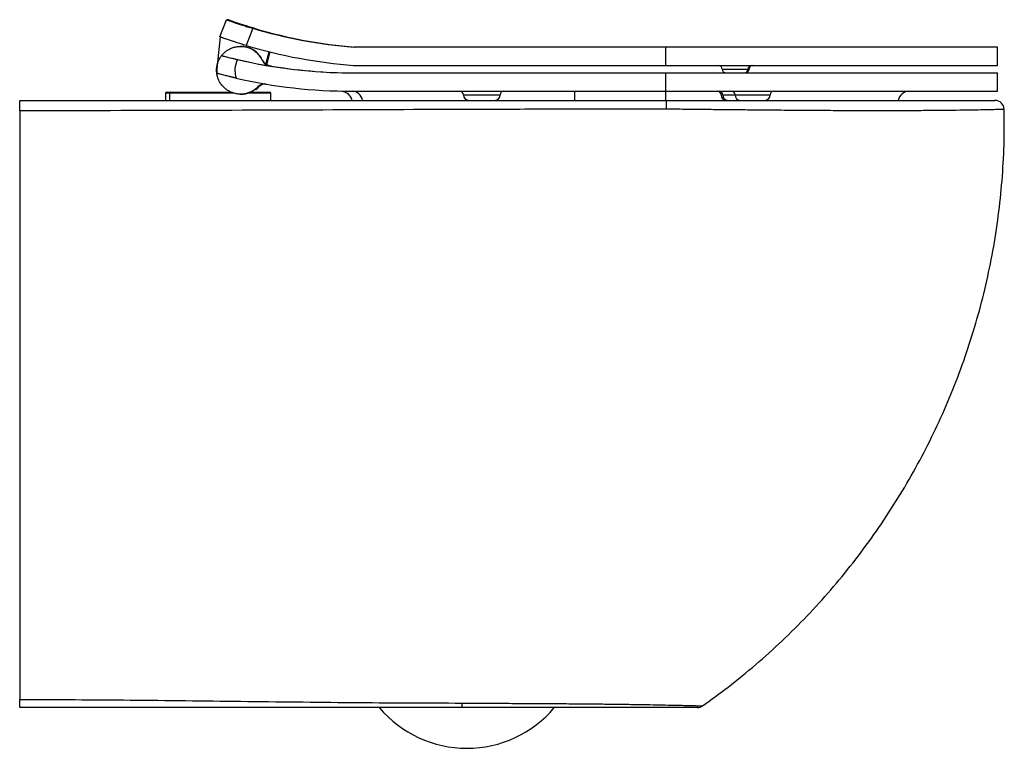
# Model space of a CAD drawing. Units: millimetres. Extents: x -292 to 243, y -167 to 229.
import ezdxf

# ---------------------------------------------------------------- set-up
doc = ezdxf.new("R2010")
doc.units = ezdxf.units.MM

msp = doc.modelspace()

# ---------------------------------------------------------------- linework, layer by layer
at = {"color": 7, "linetype": 'Continuous', "lineweight": 25}
for p, q in [((-182.94, 219.86), (-179.35, 229.19)), ((-178.68, 229.19), (-179.35, 229.19)), ((-182.86, 219.86), (-184.41, 204.25)), ((-165.11, 224.5), (-168.7, 215.18)), ((-171.66, 214.7), (-171.71, 214.7)), ((239.73, 214.31), (-110.24, 214.31)), ((59.36, 204.31), (59.36, 214.31)), ((239.73, 204.31), (239.73, 214.31)), ((-182.01, 209.7), (-181.97, 209.7)), ((-157.9, 204.76), (-156.16, 211.75)), ((-157.88, 204.75), (-156.14, 211.75)), ((-157.47, 204.52), (-155.7, 211.64)), ((-157.46, 204.51), (-155.68, 211.64)), ((-159.82, 206.95), (-159.77, 206.95)), ((-156.03, 204.04), (-156.09, 204.04)), ((-156.03, 204.04), (-155.52, 203.96)), ((-155.52, 204.04), (-155.01, 203.96)), ((-155.45, 204.04), (-155.52, 204.04)), ((-155.01, 203.96), (-155.52, 203.96)), ((-110.24, 204.31), (239.73, 204.31)), ((-111.36, 200.31), (239.73, 200.31)), ((59.36, 190.31), (59.36, 200.31)), ((239.73, 190.31), (239.73, 200.31)), ((-162.26, 192.72), (-162.31, 192.72)), ((-212.48, 189.32), (-212.55, 185.31)), ((-211.98, 189.81), (-176.86, 189.81)), ((-210.3, 189.32), (-210.37, 185.31)), ((-171.7, 188.7), (-171.66, 188.7)), ((-166.39, 189.81), (-155.78, 189.81)), ((-155.21, 185.31), (-155.28, 189.32)), ((-111.36, 190.31), (239.73, 190.31)), ((-50.59, 188.31), (-30.56, 188.31)), ((89.44, 188.31), (116.17, 188.31)), ((-291.77, 179.7), (-291.77, -140.3))]:
    msp.add_line(p, q, dxfattribs=at)
at = {"color": 8, "linetype": 'Continuous', "lineweight": 25}
for p, q in [((90.1, 202.31), (104.1, 202.31)), ((104.1, 202.31), (104.69, 202.31)), ((-175.52, 189.32), (-212.48, 189.32)), ((-155.28, 189.32), (-167.68, 189.32)), ((59.47, 185.33), (59.46, 190.31))]:
    msp.add_line(p, q, dxfattribs=at)
at = {"color": 7, "linetype": 'Continuous', "lineweight": 25, "flags": 128}
msp.add_lwpolyline([(-184.41, 204.25), (-184.66, 202.1), (-184.55, 200.03)], dxfattribs=at)
at = {"color": 7, "linetype": 'Continuous', "lineweight": 25}
for centre, radius, start, end in [((-89.57, 478.51), 265, 253.4367, 265.5258), ((-88.83, 478.51), 265, 253.4367, 265.5258), ((-171.66, 201.7), 13, 23.8373, 90), ((-88.43, 484.29), 280.82, 253.3919, 265.5464), ((-111.31, 471.14), 270.82, 254.8755, 260.4835), ((-111.36, 471.14), 270.82, 256.7573, 270), ((-155.2, 208.97), 5, 203.8373, 260.4835), ((-154.69, 208.97), 5, 237.2771, 260.4835), ((-110.63, 471.14), 270.82, 260.1936, 270), ((88.1, 202.31), 2, 0, 90), ((106.1, 202.31), 2, 90, 180), ((106.69, 202.31), 2, 90, 180), ((92.1, 202.31), 2, 180, 270), ((102.1, 202.31), 2, 270, 0), ((102.69, 202.31), 2, 270, 0), ((-111.36, 471.14), 280.82, 257.1024, 270), ((-171.66, 201.7), 13, 270, 316.3378), ((-171.18, 201.7), 13, 306.1689, 322.1875), ((-171.16, 201.7), 13, 306.2514, 322.2907), ((-171.18, 201.7), 13, 310.3376, 322.1971), ((-158.64, 189.27), 5, 90, 136.3378), ((-211.98, 189.31), 0.5, 90, 179), ((-209.8, 189.31), 0.5, 90, 179), ((-155.78, 189.31), 0.5, 1, 90), ((-52.59, 188.31), 2, 359.9999, 89.9999), ((-47.59, 188.31), 3, 179.9999, 269.9999), ((-33.59, 188.31), 3, 270.0001, 0.0001), ((-33.56, 188.31), 3, 270.0001, 0.0001), ((-28.59, 188.31), 2, 90.0001, 180.0001), ((-28.56, 188.31), 2, 90.0001, 180.0001), ((87.44, 188.31), 2, 0, 90), ((88.46, 188.4), 1.91, 357.3491, 87.0776), ((92.44, 188.31), 3, 180, 270), ((93.24, 188.18), 2.87, 177.3491, 267.0776), ((95.19, 188.4), 1.91, 357.3491, 87.0776), ((99.97, 188.18), 2.87, 177.3491, 267.0776), ((113.17, 188.31), 3, 270, 0), ((118.17, 188.31), 2, 90, 180), ((191.73, 184.31), 6, 90, 170.1841), ((-72.69, 181.7), 132.47, 359.4981, 1.5655), ((238.36, 180.31), 5, 1.3831, 90), ((-64.59, -142.66), 13.38, 351.2843, 1.7795), ((76.65, -139.69), 5, 270, 304.6719), ((-48.72, -104.69), 62.17, 220.1715, 319.8748)]:
    msp.add_arc(centre, radius, start, end, dxfattribs=at)
at = {"color": 8, "linetype": 'Continuous', "lineweight": 25}
msp.add_arc((-111.2, 184.49), 5.82, 8.3378, 88.7513, dxfattribs=at)
at = {"color": 7, "linetype": 'Continuous', "lineweight": 25}
for points, knots in [([(-179.35, 229.19), (-179.35, 229.19), (-179.26, 229.16), (-179, 229.06), (-178.89, 229.02), (-178.62, 228.92), (-178.46, 228.87), (-177.93, 228.68), (-177.5, 228.53), (-176.73, 228.26), (-176.45, 228.16), (-175.86, 227.95), (-175.55, 227.85), (-174.57, 227.51), (-173.85, 227.27), (-172.69, 226.88), (-172.28, 226.75), (-171.46, 226.48), (-170.62, 226.21), (-169.74, 225.93), (-168.85, 225.64), (-168.39, 225.5), (-167, 225.07), (-166.06, 224.79), (-165.11, 224.5)], [0, 0, 0, 0, 0.125, 0.125, 0.1875, 0.1875, 0.25, 0.25, 0.375, 0.375, 0.4375, 0.4375, 0.5, 0.5, 0.625, 0.625, 0.6875, 0.6875, 0.75, 0.8125, 0.8125, 0.875, 0.875, 1, 1, 1, 1]), ([(-164.38, 224.5), (-165.33, 224.79), (-166.26, 225.07), (-167.63, 225.49), (-168.09, 225.64), (-168.99, 225.92), (-169.44, 226.06), (-170.74, 226.48), (-171.56, 226.75), (-172.72, 227.13), (-173.1, 227.26), (-173.82, 227.5), (-174.17, 227.62), (-175.16, 227.96), (-175.74, 228.16), (-176.53, 228.43), (-176.77, 228.52), (-177.21, 228.67), (-177.6, 228.81), (-177.92, 228.92), (-178.19, 229.02), (-178.3, 229.06), (-178.58, 229.16), (-178.67, 229.19), (-178.68, 229.19)], [0, 0, 0, 0, 0.125, 0.125, 0.1875, 0.1875, 0.25, 0.25, 0.375, 0.375, 0.4375, 0.4375, 0.5, 0.5, 0.625, 0.625, 0.6875, 0.6875, 0.75, 0.8125, 0.8125, 0.875, 0.875, 1, 1, 1, 1]), ([(-168.7, 215.18), (-169.65, 215.46), (-170.58, 215.75), (-171.96, 216.17), (-172.41, 216.32), (-173.31, 216.6), (-173.75, 216.74), (-175.05, 217.16), (-175.87, 217.43), (-177.03, 217.81), (-177.41, 217.94), (-178.13, 218.18), (-178.48, 218.3), (-179.46, 218.63), (-180.05, 218.83), (-180.82, 219.1), (-181.06, 219.19), (-181.5, 219.34), (-181.89, 219.48), (-182.2, 219.59), (-182.47, 219.69), (-182.58, 219.73), (-182.85, 219.83), (-182.94, 219.86), (-182.94, 219.86)], [0, 0, 0, 0, 0.125, 0.125, 0.1875, 0.1875, 0.25, 0.25, 0.375, 0.375, 0.4375, 0.4375, 0.5, 0.5, 0.625, 0.625, 0.6875, 0.6875, 0.75, 0.8125, 0.8125, 0.875, 0.875, 1, 1, 1, 1]), ([(-181.97, 209.7), (-181.97, 209.7), (-181.92, 209.76), (-181.73, 209.99), (-181.58, 210.17), (-181.18, 210.61), (-180.93, 210.88), (-180.29, 211.48), (-179.91, 211.8), (-179.26, 212.29), (-179.02, 212.45), (-178.53, 212.77), (-178.27, 212.93), (-177.73, 213.22), (-177.45, 213.37), (-176.86, 213.64), (-176.56, 213.76), (-175.63, 214.11), (-174.98, 214.3), (-173.99, 214.5), (-173.65, 214.56), (-172.97, 214.64), (-172.63, 214.67), (-171.61, 214.72), (-170.93, 214.69), (-169.56, 214.54), (-168.88, 214.41), (-167.89, 214.13), (-167.57, 214.03), (-166.92, 213.79), (-166.6, 213.66), (-165.67, 213.23), (-165.08, 212.9), (-163.95, 212.15), (-163.41, 211.73), (-162.43, 210.83), (-161.99, 210.35), (-161.39, 209.61), (-161.2, 209.36), (-160.85, 208.85), (-160.69, 208.6), (-160.25, 207.87), (-160.01, 207.39), (-159.82, 206.95)], [0, 0, 0, 0, 0.0625, 0.0625, 0.125, 0.125, 0.1875, 0.1875, 0.25, 0.25, 0.28125, 0.28125, 0.3125, 0.3125, 0.34375, 0.34375, 0.375, 0.375, 0.4375, 0.4375, 0.46875, 0.46875, 0.5, 0.5, 0.5625, 0.5625, 0.625, 0.625, 0.65625, 0.65625, 0.6875, 0.6875, 0.75, 0.75, 0.8125, 0.8125, 0.875, 0.875, 0.90625, 0.90625, 0.9375, 0.9375, 1, 1, 1, 1]), ([(-182.01, 209.7), (-181.99, 209.69), (-181.96, 209.68), (-181.91, 209.67), (-181.84, 209.65), (-181.77, 209.63), (-181.68, 209.61), (-181.59, 209.58), (-181.48, 209.55), (-181.37, 209.52), (-181.24, 209.49), (-180.94, 209.41), (-180.35, 209.25), (-179.36, 208.99), (-178.11, 208.66), (-176.91, 208.37), (-175.83, 208.1), (-175.11, 207.93), (-174.47, 207.77), (-173.91, 207.64), (-173.56, 207.55), (-173.4, 207.52)], [0, 0, 0, 0, 0.0243748, 0.0489366, 0.0736684, 0.0985528, 0.1235716, 0.1487061, 0.1739372, 0.1992452, 0.2246102, 0.250012, 0.3709722, 0.4998831, 0.6075494, 0.7496734, 0.814242, 0.8712111, 0.9209229, 0.9637361, 1, 1, 1, 1]), ([(-184.65, 200.05), (-184.83, 201.49), (-184.77, 202.97), (-184.17, 205.81), (-183.63, 207.18), (-182.88, 208.42)], [0, 0, 0, 0, 0.5, 0.5, 1, 1, 1, 1]), ([(-173.4, 207.52), (-174.17, 205.97), (-174.63, 204.27), (-174.8, 201.69), (-174.78, 200.82), (-174.55, 199.11), (-174.34, 198.26), (-174.04, 197.4)], [0, 0, 0, 0, 0.5, 0.5, 0.75, 0.75, 1, 1, 1, 1]), ([(-159.82, 206.95), (-159.63, 206.52), (-159.4, 206.15), (-158.99, 205.65), (-158.85, 205.49), (-158.55, 205.21), (-158.39, 205.07), (-157.9, 204.71), (-157.56, 204.52), (-157.02, 204.29), (-156.84, 204.23), (-156.56, 204.14), (-156.47, 204.12), (-156.28, 204.08), (-156.18, 204.06), (-156.09, 204.04)], [0, 0, 0, 0, 0.25, 0.25, 0.375, 0.375, 0.5, 0.5, 0.75, 0.75, 0.875, 0.875, 0.9375, 0.9375, 1, 1, 1, 1]), ([(-157.37, 204.84), (-157.16, 204.69), (-156.57, 204.29), (-155.89, 204.11), (-155.46, 204.04), (-155.45, 204.04)], [0, 0, 0, 0, 0.364597, 0.994369, 1, 1, 1, 1]), ([(-174.04, 197.4), (-174.15, 197.42), (-174.38, 197.48), (-174.75, 197.56), (-175.16, 197.66), (-175.63, 197.77), (-176.16, 197.89), (-176.73, 198.03), (-177.35, 198.18), (-178.49, 198.45), (-179.91, 198.81), (-181.55, 199.23), (-182.85, 199.57), (-183.63, 199.78), (-184.03, 199.88), (-184.23, 199.94), (-184.38, 199.98), (-184.51, 200.01), (-184.59, 200.03), (-184.64, 200.05), (-184.65, 200.05), (-184.65, 200.05)], [0, 0, 0, 0, 0.019706, 0.042594, 0.068739, 0.098218, 0.131106, 0.16747, 0.207366, 0.25083, 0.392947, 0.500562, 0.631594, 0.75037, 0.786895, 0.823209, 0.859264, 0.895015, 0.930416, 0.965424, 1, 1, 1, 1]), ([(-162.31, 192.72), (-162.66, 192.35), (-163.08, 191.96), (-164.06, 191.17), (-164.6, 190.79), (-165.5, 190.27), (-165.81, 190.11), (-166.45, 189.8), (-166.78, 189.66), (-167.45, 189.41), (-167.8, 189.29), (-168.5, 189.09), (-168.86, 189.01), (-169.94, 188.8), (-170.67, 188.72), (-171.78, 188.69), (-172.15, 188.7), (-172.89, 188.75), (-173.25, 188.79), (-174.34, 188.95), (-175.05, 189.11), (-176.1, 189.46), (-176.45, 189.59), (-177.13, 189.88), (-177.46, 190.04), (-178.44, 190.55), (-179.05, 190.95), (-179.92, 191.62), (-180.21, 191.86), (-180.74, 192.35), (-181, 192.6), (-181.73, 193.38), (-182.16, 193.94), (-182.73, 194.8), (-182.91, 195.09), (-183.23, 195.66), (-183.37, 195.94), (-183.63, 196.5), (-183.74, 196.77), (-183.95, 197.3), (-184.03, 197.55), (-184.18, 198.02), (-184.25, 198.24), (-184.35, 198.65), (-184.4, 198.84), (-184.51, 199.35), (-184.55, 199.61), (-184.61, 199.96), (-184.62, 200.05), (-184.62, 200.05)], [0, 0, 0, 0, 0.0625, 0.0625, 0.125, 0.125, 0.15625, 0.15625, 0.1875, 0.1875, 0.21875, 0.21875, 0.25, 0.25, 0.3125, 0.3125, 0.34375, 0.34375, 0.375, 0.375, 0.4375, 0.4375, 0.46875, 0.46875, 0.5, 0.5, 0.5625, 0.5625, 0.59375, 0.59375, 0.625, 0.625, 0.6875, 0.6875, 0.71875, 0.71875, 0.75, 0.75, 0.78125, 0.78125, 0.8125, 0.8125, 0.84375, 0.84375, 0.875, 0.875, 0.9375, 0.9375, 1, 1, 1, 1]), ([(-162.31, 192.72), (-161.99, 193.06), (-161.64, 193.33), (-161.1, 193.66), (-160.92, 193.75), (-160.54, 193.92), (-160.35, 193.99), (-159.78, 194.17), (-159.4, 194.24), (-158.82, 194.27), (-158.63, 194.27), (-158.35, 194.26), (-158.25, 194.25), (-158.06, 194.23), (-157.97, 194.22), (-157.87, 194.2)], [0, 0, 0, 0, 0.25, 0.25, 0.375, 0.375, 0.5, 0.5, 0.75, 0.75, 0.875, 0.875, 0.9375, 0.9375, 1, 1, 1, 1]), ([(-158.6, 194.23), (-159, 194.17), (-160.09, 194.01), (-161.07, 193.22), (-161.7, 192.72)], [0, 0, 0, 0, 0.36183, 1, 1, 1, 1]), ([(-116.68, 190.35), (-116.68, 190.35), (-116.65, 190.35), (-116.53, 190.34), (-116.24, 190.3), (-115.78, 190.2), (-115.14, 190.01), (-114.32, 189.64), (-113.4, 189.02), (-112.55, 188.16), (-111.89, 187.12), (-111.48, 186.16), (-111.4, 185.53), (-111.38, 185.31)], [0, 0, 0, 0, 0.00255, 0.021838, 0.056461, 0.118532, 0.198179, 0.306216, 0.458068, 0.611629, 0.760643, 0.919227, 1, 1, 1, 1]), ([(10.03, 185.31), (10.03, 185.65), (10.03, 186.65), (10.01, 188.13), (9.98, 189.5), (9.94, 190.18), (9.92, 190.31), (9.91, 190.31), (9.91, 190.31)], [0, 0, 0, 0, 0.1194653, 0.3601168, 0.6007859, 0.8414918, 0.9901145, 1, 1, 1, 1]), ([(-291.77, 179.7), (-291.77, 180.05), (-291.77, 180.4), (-291.77, 181.1), (-291.77, 181.46), (-291.77, 182.13), (-291.77, 182.45), (-291.77, 182.92), (-291.77, 183.07), (-291.77, 183.36), (-291.77, 183.63), (-291.77, 183.88), (-291.77, 184.12), (-291.77, 184.23), (-291.77, 184.55), (-291.77, 184.73), (-291.77, 185.02), (-291.77, 185.13), (-291.77, 185.28), (-291.77, 185.31), (-291.77, 185.31)], [0, 0, 0, 0, 0.125, 0.125, 0.25, 0.25, 0.375, 0.375, 0.4375, 0.4375, 0.5, 0.5625, 0.5625, 0.625, 0.625, 0.75, 0.75, 0.875, 0.875, 1, 1, 1, 1]), ([(-291.77, 185.31), (-262.48, 185.31), (-233.18, 185.31), (-174.6, 185.31), (-145.31, 185.31), (-86.73, 185.31), (-57.44, 185.31), (-13.5, 185.31), (1.15, 185.31), (23.12, 185.31), (30.44, 185.31), (41.42, 185.31), (46.92, 185.31), (53.32, 185.31), (56.07, 185.31), (57.9, 185.31), (58.82, 185.31), (59.73, 185.31)], [0, 0, 0, 0, 0.25, 0.25, 0.5, 0.5, 0.75, 0.75, 0.875, 0.875, 0.9375, 0.9375, 0.96875, 0.984375, 0.992188, 0.992188, 1, 1, 1, 1]), ([(59.73, 185.31), (62.6, 185.31), (68.34, 185.31), (79.18, 185.31), (92.22, 185.31), (107.26, 185.31), (121.94, 185.31), (136.06, 185.31), (149.55, 185.31), (162.34, 185.31), (174.41, 185.31), (185.57, 185.31), (195.74, 185.31), (204.91, 185.31), (213.11, 185.31), (220.22, 185.31), (226.2, 185.31), (231.02, 185.31), (234.71, 185.31), (237.15, 185.31), (238.33, 185.31), (238.22, 185.31), (238.18, 185.31)], [0, 0, 0, 0, 0.030756, 0.061512, 0.116603, 0.1719, 0.227202, 0.282302, 0.336599, 0.391085, 0.445571, 0.499869, 0.552806, 0.605922, 0.659034, 0.711966, 0.764238, 0.816691, 0.86914, 0.921406, 0.974841, 1, 1, 1, 1]), ([(59.78, 180.53), (59.32, 180.54), (58.86, 180.54), (57.94, 180.55), (57.49, 180.55), (56.11, 180.55), (53.37, 180.55), (46.96, 180.55), (41.47, 180.55), (30.48, 180.55), (23.16, 180.54), (1.18, 180.51), (-13.46, 180.48), (-57.41, 180.37), (-86.7, 180.26), (-145.29, 180.03), (-174.59, 179.91), (-233.18, 179.74), (-262.47, 179.69), (-291.77, 179.7)], [0, 0, 0, 0, 0.003906, 0.003906, 0.007812, 0.007812, 0.015625, 0.03125, 0.0625, 0.0625, 0.125, 0.125, 0.25, 0.25, 0.5, 0.5, 0.75, 0.75, 1, 1, 1, 1]), ([(79.47, -143.76), (84.12, -140.41), (94.01, -133.28), (108.4, -121.46), (122.73, -108.55), (136.32, -94.99), (149.19, -80.83), (161.31, -66.09), (172.66, -50.81), (183.23, -35.02), (193.01, -18.75), (201.97, -2.03), (210.1, 15.1), (217.39, 32.62), (223.82, 50.5), (229.38, 68.7), (234.05, 87.19), (237.81, 105.94), (240.65, 124.92), (242.53, 144.1), (243.5, 162.62), (243.37, 174.74), (243.31, 180.41)], [0, 0, 0, 0, 0.045479, 0.096718, 0.147699, 0.198462, 0.249043, 0.299478, 0.349797, 0.400031, 0.450209, 0.500357, 0.550503, 0.600674, 0.650897, 0.7012, 0.751614, 0.802169, 0.8529, 0.903842, 0.955036, 1, 1, 1, 1]), ([(-291.77, -140.3), (-271.72, -140.32), (-251.68, -140.44), (-211.58, -140.81), (-191.53, -141.06), (-151.44, -141.54), (-131.4, -141.77), (-91.31, -142.12), (-71.26, -142.23), (-51.22, -142.24)], [0, 0, 0, 0, 0.25, 0.25, 0.5, 0.5, 0.75, 0.75, 1, 1, 1, 1]), ([(-291.77, -144.69), (-291.77, -144.69), (-291.77, -144.66), (-291.77, -144.55), (-291.77, -144.47), (-291.77, -144.26), (-291.77, -144.12), (-291.77, -143.81), (-291.77, -143.63), (-291.77, -143.23), (-291.77, -143.02), (-291.77, -142.54), (-291.77, -142.29), (-291.77, -141.75), (-291.77, -141.48), (-291.77, -140.9), (-291.77, -140.6), (-291.77, -140.3)], [0, 0, 0, 0, 0.125, 0.125, 0.25, 0.25, 0.375, 0.375, 0.5, 0.5, 0.625, 0.625, 0.75, 0.75, 0.875, 0.875, 1, 1, 1, 1]), ([(-51.37, -144.69), (-71.4, -144.69), (-91.43, -144.69), (-131.5, -144.69), (-151.53, -144.69), (-211.64, -144.69), (-251.71, -144.69), (-291.77, -144.69)], [0, 0, 0, 0, 0.25, 0.25, 0.5, 0.5, 1, 1, 1, 1]), ([(76.61, -144.69), (76.62, -144.69), (76.77, -144.69), (76.17, -144.69), (74.72, -144.69), (72.24, -144.69), (68.88, -144.69), (64.57, -144.69), (59.37, -144.69), (53.39, -144.69), (46.63, -144.69), (39.07, -144.69), (30.82, -144.69), (22.04, -144.69), (12.73, -144.69), (2.83, -144.69), (-7.49, -144.69), (-18.05, -144.69), (-28.87, -144.69), (-40.01, -144.69), (-47.58, -144.69), (-51.37, -144.69)], [0, 0, 0, 0, 0.0052261, 0.0603805, 0.1155353, 0.1698378, 0.2241409, 0.2800709, 0.3360018, 0.3905869, 0.4451728, 0.5013646, 0.5575568, 0.6120806, 0.6666041, 0.722705, 0.7788051, 0.8332909, 0.8877755, 0.9438814, 1, 1, 1, 1])]:
    msp.add_open_spline(points, degree=3, knots=knots, dxfattribs=at)
msp.add_open_spline([(-182.88, 208.42), (-182.63, 208.85), (-182.34, 209.27), (-182.01, 209.7)], degree=3, dxfattribs=at)
at = {"color": 8, "linetype": 'Continuous', "lineweight": 25}
for points, knots in [([(243.19, 180.41), (243.23, 180.41), (243.35, 180.41), (242.13, 180.38), (239.65, 180.31), (235.91, 180.22), (230.94, 180.12), (224.76, 180.01), (217.49, 179.91), (209.13, 179.81), (199.67, 179.74), (189.16, 179.69), (177.77, 179.67), (165.46, 179.68), (152.28, 179.72), (138.36, 179.8), (123.92, 179.91), (110.63, 180.03), (98.65, 180.14), (88.1, 180.25), (77.6, 180.36), (68.15, 180.46), (62.25, 180.51), (59.78, 180.53)], [0, 0, 0, 0, 0.02428, 0.078667, 0.13032, 0.181974, 0.235095, 0.288217, 0.340504, 0.392791, 0.446523, 0.500255, 0.553855, 0.607455, 0.66256, 0.717665, 0.77204, 0.826415, 0.863752, 0.901122, 0.938458, 0.974236, 1, 1, 1, 1]), ([(-51.22, -142.24), (-47.42, -142.26), (-39.84, -142.29), (-28.47, -142.4), (-17.19, -142.45), (-6.2, -142.51), (4.32, -142.58), (14.41, -142.65), (24.09, -142.75), (33.17, -142.86), (41.51, -142.97), (49.15, -143.1), (56.1, -143.23), (62.2, -143.36), (67.38, -143.47), (71.68, -143.57), (75.1, -143.65), (77.59, -143.72), (79.03, -143.75), (79.64, -143.77), (79.49, -143.77), (79.47, -143.77)], [0, 0, 0, 0, 0.0547, 0.109397, 0.165716, 0.222036, 0.276666, 0.331296, 0.38755, 0.443804, 0.498368, 0.552932, 0.609129, 0.665327, 0.71947, 0.773614, 0.82933, 0.885047, 0.938394, 0.991742, 1, 1, 1, 1])]:
    msp.add_open_spline(points, degree=3, knots=knots, dxfattribs=at)

doc.saveas('drawing.dxf')
